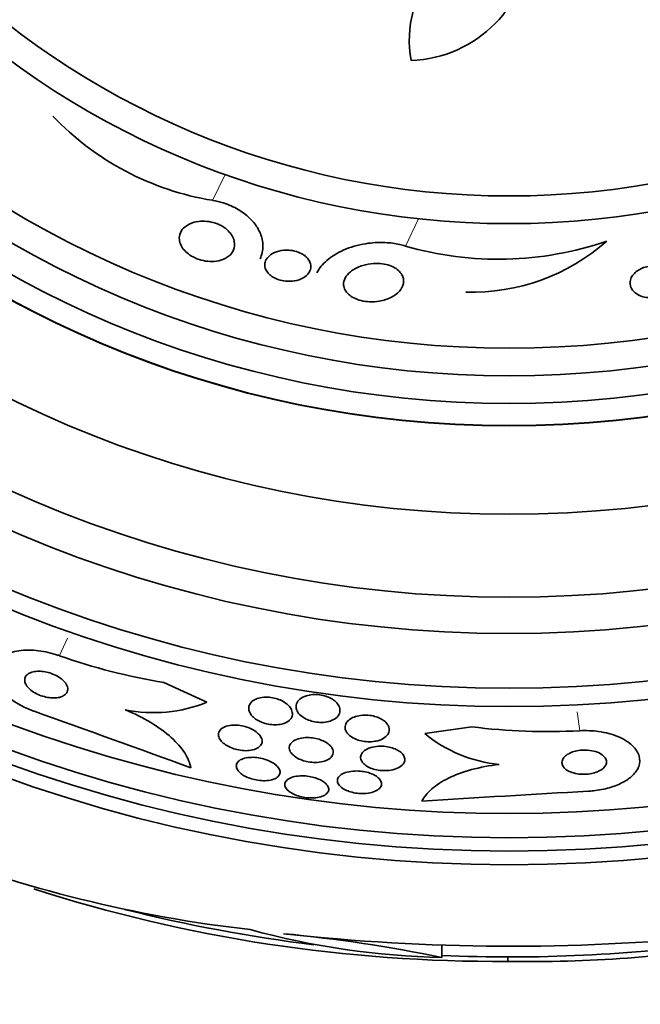
# Model space of a CAD drawing. Units: millimetres. Extents: x 0 to 780, y 0 to 1164.
# Drawn here: x 397 to 408, y 708 to 726 of the extents above; entities that cross this region are included whole.
import ezdxf
from ezdxf import colors
from ezdxf.entities.mleader import LeaderData, LeaderLine
from ezdxf.math import Vec2, Vec3

# ---------------------------------------------------------------- set-up
doc = ezdxf.new("R2010")
doc.units = ezdxf.units.MM
doc.layers.add('DV1_Défaut', color=7, linetype='Continuous')
doc.layers.add('Défaut', color=7, linetype='Continuous')

# ---------------------------------------------------------------- blocks, each defined once
blk = doc.blocks.new('_DOT')
at = {"color": 0}
blk.add_line((0, 0), (-1, 0), dxfattribs=at)
at = {"color": 0, "const_width": 0.333}
blk.add_lwpolyline([(-0.1665, 0, 1), (0.1665, 0, 1)], format="xyb", close=True, dxfattribs=at)
blk = doc.blocks.new('SE')
at = {"layer": 'DV1_Défaut', "color": 7, "linetype": 'Continuous', "lineweight": 18}
for p, q in [((400.257, 722.824), (400.482, 723.292)), ((403.741, 721.997), (403.978, 722.491)), ((397.491, 714.597), (397.635, 714.911)), ((406.89, 713.241), (406.841, 713.583))]:
    blk.add_line(p, q, dxfattribs=at)
at = {"layer": 'DV1_Défaut', "color": 7, "linetype": 'Continuous', "lineweight": 35}
for p, q in [((399.379, 714.113), (400.155, 713.759)), ((404.942, 713.311), (404.089, 713.189)), ((404.4, 709.142), (404.4, 709.371)), ((405.589, 709.153), (405.589, 709.073))]:
    blk.add_line(p, q, dxfattribs=at)
for radius in [60, 26.834, 26.588, 26.346, 23.976, 23.645, 22.655, 22, 20.5, 18.906, 18.9, 18.5, 18, 17.5, 15.25, 14.75]:
    blk.add_circle((405.614, 737.653), radius, dxfattribs=at)
at = {"layer": 'DV1_Défaut', "color": 7, "linetype": 'Continuous', "lineweight": 18}
blk.add_circle((405.614, 737.653), 57, dxfattribs=at)
at = {"layer": 'DV1_Défaut', "color": 7, "linetype": 'Continuous', "lineweight": 35}
for centre, radius, start, end in [((405.614, 737.653), 25.906, 65.8506, 326.8524), ((405.792, 725.722), 1.981, 86.6604, 190.7515), ((403.763, 727.597), 2.247, 272.1006, 358.5487), ((401.072, 727.868), 5.109, 223.5556, 260.8216), ((405.418, 727.798), 6.038, 253.8756, 288.9493), ((404.929, 724.866), 3.704, 268.5166, 311.3995), ((401.178, 725.062), 11.096, 250.5942, 260.6736), ((399.193, 716.086), 2.519, 258.1896, 292.4599), ((247.913, 295.458), 443.929, 69.98383, 70.37237), ((406.311, 724.321), 11.095, 262.9079, 272.988), ((405.668, 715.101), 2.479, 230.4546, 264.628), ((431.901, 268.899), 443.945, 93.20946, 93.59815), ((403.676, 733.71), 24.218, 248.7558, 263.5004), ((405.385, 736.422), 27.349, 252.2011, 270.4281), ((405.614, 737.653), 28.5, 255.8843, 262.894), ((404.725, 723.489), 14.351, 254.6847, 268.7003), ((405.662, 746.973), 37.626, 263.709, 275.6465), ((399.099, 683.776), 25.913, 78.1959, 84.5956), ((405.614, 737.653), 28.5, 267.5572, 277.8388), ((405.995, 733.4), 24.33, 269.0445, 279.2305)]:
    blk.add_arc(centre, radius, start, end, dxfattribs=at)
for points, knots in [([(400.257, 722.824), (400.321, 722.814), (400.386, 722.798), (400.449, 722.778), (400.545, 722.748), (400.639, 722.707), (400.722, 722.658), (400.796, 722.614), (400.864, 722.562), (400.921, 722.508), (400.98, 722.452), (401.029, 722.391), (401.066, 722.331), (401.109, 722.261), (401.138, 722.189), (401.153, 722.12), (401.171, 722.037), (401.171, 721.956), (401.154, 721.881), (401.145, 721.843), (401.132, 721.805), (401.115, 721.769)], [0, 0, 0, 0, 0.10203, 0.10203, 0.10203, 0.255178, 0.255178, 0.255178, 0.391774, 0.391774, 0.391774, 0.534341, 0.534341, 0.534341, 0.698779, 0.698779, 0.698779, 0.896816, 0.896816, 0.896816, 1, 1, 1, 1]), ([(400.639, 722.12), (400.658, 722.066), (400.66, 722.012), (400.648, 721.963), (400.637, 721.921), (400.615, 721.881), (400.584, 721.847), (400.549, 721.809), (400.501, 721.777), (400.443, 721.754), (400.397, 721.736), (400.343, 721.724), (400.285, 721.72), (400.237, 721.717), (400.185, 721.719), (400.132, 721.727), (400.079, 721.735), (400.024, 721.75), (399.973, 721.77), (399.928, 721.788), (399.885, 721.811), (399.848, 721.836), (399.812, 721.861), (399.78, 721.888), (399.754, 721.916), (399.726, 721.946), (399.704, 721.977), (399.689, 722.009), (399.671, 722.045), (399.66, 722.081), (399.657, 722.116), (399.653, 722.158), (399.66, 722.198), (399.675, 722.234), (399.692, 722.276), (399.722, 722.315), (399.761, 722.347), (399.804, 722.382), (399.859, 722.41), (399.924, 722.428), (399.972, 722.441), (400.026, 722.448), (400.083, 722.448), (400.131, 722.448), (400.181, 722.443), (400.232, 722.432), (400.282, 722.421), (400.333, 722.404), (400.38, 722.382), (400.421, 722.362), (400.46, 722.339), (400.494, 722.313), (400.527, 722.287), (400.555, 722.259), (400.578, 722.23), (400.603, 722.198), (400.622, 722.165), (400.635, 722.132), (400.636, 722.128), (400.638, 722.124), (400.639, 722.12)], [0, 0, 0, 0, 0.073154, 0.073154, 0.073154, 0.137286, 0.137286, 0.137286, 0.210216, 0.210216, 0.210216, 0.267489, 0.267489, 0.267489, 0.314588, 0.314588, 0.314588, 0.362124, 0.362124, 0.362124, 0.403291, 0.403291, 0.403291, 0.442329, 0.442329, 0.442329, 0.484214, 0.484214, 0.484214, 0.53264, 0.53264, 0.53264, 0.590352, 0.590352, 0.590352, 0.657937, 0.657937, 0.657937, 0.731132, 0.731132, 0.731132, 0.784732, 0.784732, 0.784732, 0.829049, 0.829049, 0.829049, 0.873728, 0.873728, 0.873728, 0.913117, 0.913117, 0.913117, 0.951887, 0.951887, 0.951887, 0.994904, 0.994904, 0.994904, 1, 1, 1, 1]), ([(403.741, 721.997), (403.707, 722.008), (403.672, 722.018), (403.636, 722.026), (403.552, 722.046), (403.463, 722.057), (403.377, 722.061), (403.256, 722.067), (403.136, 722.059), (403.024, 722.041), (402.88, 722.018), (402.746, 721.978), (402.629, 721.927), (402.511, 721.876), (402.407, 721.812), (402.324, 721.74), (402.244, 721.672), (402.182, 721.595), (402.143, 721.514)], [0, 0, 0, 0, 0.051431, 0.051431, 0.051431, 0.172587, 0.172587, 0.172587, 0.342897, 0.342897, 0.342897, 0.562717, 0.562717, 0.562717, 0.785808, 0.785808, 0.785808, 1, 1, 1, 1]), ([(402.017, 721.706), (402.031, 721.67), (402.035, 721.634), (402.03, 721.601), (402.025, 721.568), (402.012, 721.536), (401.992, 721.508), (401.968, 721.475), (401.934, 721.445), (401.892, 721.422), (401.848, 721.397), (401.794, 721.378), (401.734, 721.368), (401.693, 721.362), (401.648, 721.359), (401.602, 721.362), (401.563, 721.365), (401.523, 721.371), (401.484, 721.381), (401.445, 721.392), (401.407, 721.406), (401.373, 721.424), (401.342, 721.44), (401.314, 721.459), (401.291, 721.479), (401.268, 721.5), (401.249, 721.522), (401.235, 721.544), (401.219, 721.569), (401.208, 721.595), (401.204, 721.62), (401.198, 721.65), (401.199, 721.679), (401.207, 721.707), (401.216, 721.74), (401.234, 721.771), (401.26, 721.798), (401.289, 721.83), (401.328, 721.858), (401.376, 721.879), (401.424, 721.9), (401.482, 721.916), (401.545, 721.922), (401.586, 721.925), (401.629, 721.925), (401.673, 721.92), (401.717, 721.914), (401.762, 721.904), (401.804, 721.888), (401.839, 721.875), (401.873, 721.858), (401.902, 721.839), (401.928, 721.821), (401.951, 721.801), (401.97, 721.78), (401.991, 721.756), (402.007, 721.73), (402.017, 721.706)], [0, 0, 0, 0, 0.060892, 0.060892, 0.060892, 0.121279, 0.121279, 0.121279, 0.19228, 0.19228, 0.19228, 0.267095, 0.267095, 0.267095, 0.317494, 0.317494, 0.317494, 0.359956, 0.359956, 0.359956, 0.4027, 0.4027, 0.4027, 0.441247, 0.441247, 0.441247, 0.480173, 0.480173, 0.480173, 0.52393, 0.52393, 0.52393, 0.576005, 0.576005, 0.576005, 0.638681, 0.638681, 0.638681, 0.710876, 0.710876, 0.710876, 0.785023, 0.785023, 0.785023, 0.832062, 0.832062, 0.832062, 0.879625, 0.879625, 0.879625, 0.920093, 0.920093, 0.920093, 0.95755, 0.95755, 0.95755, 1, 1, 1, 1]), ([(402.974, 721.649), (403.032, 721.666), (403.096, 721.678), (403.163, 721.682), (403.215, 721.686), (403.27, 721.684), (403.323, 721.677), (403.369, 721.671), (403.415, 721.661), (403.457, 721.646), (403.499, 721.631), (403.538, 721.612), (403.572, 721.59), (403.603, 721.57), (403.629, 721.546), (403.649, 721.521), (403.671, 721.495), (403.687, 721.467), (403.697, 721.44), (403.711, 721.399), (403.713, 721.358), (403.705, 721.319), (403.695, 721.27), (403.67, 721.223), (403.633, 721.182), (403.596, 721.14), (403.546, 721.103), (403.487, 721.072), (403.424, 721.04), (403.348, 721.015), (403.264, 721.001), (403.21, 720.993), (403.151, 720.989), (403.092, 720.992), (403.043, 720.994), (402.992, 721.001), (402.944, 721.013), (402.896, 721.025), (402.849, 721.042), (402.808, 721.063), (402.772, 721.081), (402.74, 721.104), (402.714, 721.127), (402.688, 721.151), (402.667, 721.177), (402.653, 721.203), (402.637, 721.233), (402.628, 721.264), (402.625, 721.293), (402.622, 721.337), (402.632, 721.381), (402.653, 721.421), (402.674, 721.462), (402.707, 721.5), (402.748, 721.533), (402.796, 721.573), (402.857, 721.607), (402.927, 721.633), (402.942, 721.639), (402.958, 721.644), (402.974, 721.649)], [0, 0, 0, 0, 0.058238, 0.058238, 0.058238, 0.103512, 0.103512, 0.103512, 0.141865, 0.141865, 0.141865, 0.18039, 0.18039, 0.18039, 0.216403, 0.216403, 0.216403, 0.254905, 0.254905, 0.254905, 0.311479, 0.311479, 0.311479, 0.382575, 0.382575, 0.382575, 0.454358, 0.454358, 0.454358, 0.531836, 0.531836, 0.531836, 0.581819, 0.581819, 0.581819, 0.623392, 0.623392, 0.623392, 0.665279, 0.665279, 0.665279, 0.702574, 0.702574, 0.702574, 0.740041, 0.740041, 0.740041, 0.782376, 0.782376, 0.782376, 0.845217, 0.845217, 0.845217, 0.908825, 0.908825, 0.908825, 0.983918, 0.983918, 0.983918, 1, 1, 1, 1]), ([(408.591, 721.301), (408.604, 721.341), (408.605, 721.382), (408.594, 721.42), (408.584, 721.457), (408.564, 721.492), (408.534, 721.522), (408.503, 721.554), (408.461, 721.582), (408.41, 721.603), (408.375, 721.617), (408.335, 721.627), (408.293, 721.633), (408.251, 721.638), (408.204, 721.639), (408.158, 721.634), (408.119, 721.629), (408.08, 721.62), (408.044, 721.608), (408.01, 721.596), (407.979, 721.581), (407.952, 721.565), (407.923, 721.547), (407.897, 721.527), (407.877, 721.505), (407.853, 721.481), (407.835, 721.455), (407.822, 721.428), (407.807, 721.397), (407.8, 721.365), (407.799, 721.334), (407.799, 721.297), (407.808, 721.261), (407.827, 721.229), (407.847, 721.193), (407.878, 721.16), (407.919, 721.133), (407.951, 721.113), (407.989, 721.095), (408.032, 721.083), (408.068, 721.073), (408.107, 721.067), (408.149, 721.065), (408.19, 721.063), (408.235, 721.066), (408.277, 721.074), (408.315, 721.081), (408.352, 721.092), (408.385, 721.106), (408.418, 721.119), (408.448, 721.135), (408.473, 721.153), (408.501, 721.173), (408.525, 721.194), (408.543, 721.217), (408.566, 721.244), (408.581, 721.273), (408.591, 721.301)], [0, 0, 0, 0, 0.07301, 0.07301, 0.07301, 0.142485, 0.142485, 0.142485, 0.215119, 0.215119, 0.215119, 0.264156, 0.264156, 0.264156, 0.313723, 0.313723, 0.313723, 0.355908, 0.355908, 0.355908, 0.394648, 0.394648, 0.394648, 0.435592, 0.435592, 0.435592, 0.482782, 0.482782, 0.482782, 0.539189, 0.539189, 0.539189, 0.605649, 0.605649, 0.605649, 0.678249, 0.678249, 0.678249, 0.733751, 0.733751, 0.733751, 0.779798, 0.779798, 0.779798, 0.826233, 0.826233, 0.826233, 0.866944, 0.866944, 0.866944, 0.906208, 0.906208, 0.906208, 0.948774, 0.948774, 0.948774, 1, 1, 1, 1]), ([(397.032, 713.593), (397.028, 713.594), (397.024, 713.595), (397.02, 713.597), (396.924, 713.632), (396.829, 713.676), (396.744, 713.724), (396.663, 713.771), (396.59, 713.823), (396.528, 713.877), (396.464, 713.932), (396.412, 713.991), (396.373, 714.048), (396.331, 714.11), (396.304, 714.173), (396.292, 714.232), (396.279, 714.298), (396.286, 714.361), (396.309, 714.417), (396.335, 714.479), (396.384, 714.534), (396.45, 714.578), (396.52, 714.624), (396.612, 714.659), (396.719, 714.678), (396.822, 714.697), (396.943, 714.702), (397.071, 714.69), (397.183, 714.68), (397.304, 714.656), (397.421, 714.62), (397.445, 714.613), (397.468, 714.605), (397.491, 714.597)], [0, 0, 0, 0, 0.003541, 0.003541, 0.003541, 0.095323, 0.095323, 0.095323, 0.183078, 0.183078, 0.183078, 0.274129, 0.274129, 0.274129, 0.37415, 0.37415, 0.37415, 0.486665, 0.486665, 0.486665, 0.611547, 0.611547, 0.611547, 0.742726, 0.742726, 0.742726, 0.868443, 0.868443, 0.868443, 0.97839, 0.97839, 0.97839, 1, 1, 1, 1]), ([(396.891, 714.067), (396.905, 714.043), (396.927, 714.017), (396.954, 713.993), (396.981, 713.968), (397.014, 713.945), (397.051, 713.924), (397.085, 713.905), (397.123, 713.887), (397.162, 713.874), (397.199, 713.861), (397.237, 713.85), (397.274, 713.844), (397.313, 713.837), (397.351, 713.833), (397.385, 713.833), (397.424, 713.833), (397.46, 713.837), (397.491, 713.844), (397.526, 713.852), (397.556, 713.865), (397.579, 713.881), (397.605, 713.899), (397.623, 713.921), (397.633, 713.946), (397.643, 713.973), (397.644, 714.003), (397.635, 714.035), (397.625, 714.065), (397.606, 714.098), (397.578, 714.129), (397.553, 714.157), (397.52, 714.184), (397.482, 714.209), (397.449, 714.23), (397.411, 714.249), (397.372, 714.265), (397.336, 714.28), (397.297, 714.291), (397.26, 714.3), (397.222, 714.308), (397.184, 714.313), (397.148, 714.315), (397.109, 714.317), (397.073, 714.315), (397.041, 714.31), (397.004, 714.304), (396.972, 714.293), (396.946, 714.28), (396.917, 714.264), (396.894, 714.244), (396.88, 714.221), (396.865, 714.197), (396.86, 714.168), (396.864, 714.138), (396.867, 714.115), (396.876, 714.091), (396.891, 714.067)], [0, 0, 0, 0, 0.049339, 0.049339, 0.049339, 0.098966, 0.098966, 0.098966, 0.144852, 0.144852, 0.144852, 0.188648, 0.188648, 0.188648, 0.234126, 0.234126, 0.234126, 0.284188, 0.284188, 0.284188, 0.3406, 0.3406, 0.3406, 0.403217, 0.403217, 0.403217, 0.468854, 0.468854, 0.468854, 0.531595, 0.531595, 0.531595, 0.586493, 0.586493, 0.586493, 0.633745, 0.633745, 0.633745, 0.677457, 0.677457, 0.677457, 0.721956, 0.721956, 0.721956, 0.770507, 0.770507, 0.770507, 0.825237, 0.825237, 0.825237, 0.886519, 0.886519, 0.886519, 0.951828, 0.951828, 0.951828, 1, 1, 1, 1]), ([(400.953, 713.529), (400.926, 713.565), (400.911, 713.603), (400.91, 713.638), (400.908, 713.669), (400.916, 713.699), (400.934, 713.727), (400.952, 713.755), (400.98, 713.78), (401.017, 713.8), (401.046, 713.815), (401.081, 713.828), (401.119, 713.836), (401.158, 713.844), (401.203, 713.847), (401.248, 713.846), (401.288, 713.845), (401.33, 713.839), (401.369, 713.83), (401.407, 713.821), (401.443, 713.81), (401.476, 713.796), (401.511, 713.781), (401.542, 713.764), (401.57, 713.745), (401.6, 713.724), (401.625, 713.701), (401.645, 713.678), (401.668, 713.651), (401.684, 713.623), (401.692, 713.596), (401.702, 713.565), (401.703, 713.534), (401.695, 713.506), (401.686, 713.475), (401.667, 713.447), (401.638, 713.423), (401.61, 713.4), (401.573, 713.38), (401.528, 713.367), (401.495, 713.357), (401.458, 713.351), (401.418, 713.349), (401.379, 713.346), (401.336, 713.348), (401.294, 713.354), (401.255, 713.36), (401.216, 713.369), (401.18, 713.381), (401.144, 713.392), (401.11, 713.407), (401.08, 713.424), (401.048, 713.442), (401.019, 713.462), (400.995, 713.483), (400.979, 713.498), (400.965, 713.513), (400.953, 713.529)], [0, 0, 0, 0, 0.07566, 0.07566, 0.07566, 0.14064, 0.14064, 0.14064, 0.207961, 0.207961, 0.207961, 0.259081, 0.259081, 0.259081, 0.310615, 0.310615, 0.310615, 0.355861, 0.355861, 0.355861, 0.398103, 0.398103, 0.398103, 0.441918, 0.441918, 0.441918, 0.4907, 0.4907, 0.4907, 0.546663, 0.546663, 0.546663, 0.610009, 0.610009, 0.610009, 0.677435, 0.677435, 0.677435, 0.742125, 0.742125, 0.742125, 0.788816, 0.788816, 0.788816, 0.835758, 0.835758, 0.835758, 0.878822, 0.878822, 0.878822, 0.921566, 0.921566, 0.921566, 0.967738, 0.967738, 0.967738, 1, 1, 1, 1]), ([(401.899, 713.478), (401.863, 713.501), (401.834, 713.527), (401.812, 713.554), (401.791, 713.581), (401.777, 713.609), (401.77, 713.636), (401.762, 713.667), (401.763, 713.698), (401.773, 713.727), (401.784, 713.758), (401.805, 713.788), (401.836, 713.813), (401.865, 713.837), (401.905, 713.858), (401.952, 713.873), (401.986, 713.883), (402.024, 713.89), (402.064, 713.893), (402.104, 713.896), (402.148, 713.895), (402.19, 713.89), (402.229, 713.884), (402.267, 713.876), (402.303, 713.864), (402.338, 713.852), (402.371, 713.838), (402.4, 713.822), (402.432, 713.804), (402.459, 713.784), (402.481, 713.763), (402.507, 713.739), (402.526, 713.714), (402.539, 713.688), (402.554, 713.659), (402.561, 713.628), (402.559, 713.6), (402.558, 713.568), (402.546, 713.536), (402.525, 713.509), (402.504, 713.48), (402.472, 713.455), (402.431, 713.435), (402.401, 713.42), (402.364, 713.408), (402.324, 713.4), (402.284, 713.393), (402.239, 713.389), (402.194, 713.391), (402.153, 713.393), (402.112, 713.398), (402.072, 713.407), (402.035, 713.416), (402, 713.428), (401.967, 713.442), (401.943, 713.453), (401.92, 713.465), (401.899, 713.478)], [0, 0, 0, 0, 0.056465, 0.056465, 0.056465, 0.112545, 0.112545, 0.112545, 0.1757, 0.1757, 0.1757, 0.243736, 0.243736, 0.243736, 0.309727, 0.309727, 0.309727, 0.356467, 0.356467, 0.356467, 0.403494, 0.403494, 0.403494, 0.446162, 0.446162, 0.446162, 0.488224, 0.488224, 0.488224, 0.533763, 0.533763, 0.533763, 0.585726, 0.585726, 0.585726, 0.64562, 0.64562, 0.64562, 0.712146, 0.712146, 0.712146, 0.779867, 0.779867, 0.779867, 0.830415, 0.830415, 0.830415, 0.881369, 0.881369, 0.881369, 0.92617, 0.92617, 0.92617, 0.968107, 0.968107, 0.968107, 1, 1, 1, 1]), ([(398.677, 713.621), (398.847, 713.55), (399.002, 713.472), (399.285, 713.301), (399.408, 713.21), (399.614, 713.025), (399.695, 712.93), (399.812, 712.747), (399.849, 712.657), (399.864, 712.572)], [0, 0, 0, 0, 0.25, 0.25, 0.5, 0.5, 0.75, 0.75, 1, 1, 1, 1]), ([(402.678, 713.214), (402.656, 713.249), (402.648, 713.286), (402.652, 713.32), (402.656, 713.35), (402.669, 713.379), (402.691, 713.405), (402.714, 713.432), (402.747, 713.457), (402.788, 713.477), (402.821, 713.492), (402.858, 713.504), (402.9, 713.512), (402.941, 713.52), (402.987, 713.524), (403.034, 713.522), (403.075, 713.521), (403.117, 713.516), (403.157, 713.507), (403.194, 713.499), (403.229, 713.488), (403.261, 713.474), (403.294, 713.46), (403.323, 713.444), (403.348, 713.426), (403.375, 713.406), (403.398, 713.384), (403.414, 713.361), (403.433, 713.336), (403.444, 713.309), (403.448, 713.283), (403.453, 713.253), (403.448, 713.223), (403.435, 713.196), (403.421, 713.167), (403.397, 713.139), (403.364, 713.116), (403.331, 713.093), (403.29, 713.074), (403.242, 713.061), (403.206, 713.052), (403.167, 713.045), (403.126, 713.043), (403.084, 713.04), (403.04, 713.042), (402.998, 713.048), (402.959, 713.053), (402.92, 713.062), (402.885, 713.073), (402.85, 713.085), (402.818, 713.099), (402.79, 713.115), (402.759, 713.132), (402.734, 713.151), (402.713, 713.172), (402.699, 713.185), (402.688, 713.2), (402.678, 713.214)], [0, 0, 0, 0, 0.075813, 0.075813, 0.075813, 0.140318, 0.140318, 0.140318, 0.207475, 0.207475, 0.207475, 0.259097, 0.259097, 0.259097, 0.311136, 0.311136, 0.311136, 0.356782, 0.356782, 0.356782, 0.399225, 0.399225, 0.399225, 0.443035, 0.443035, 0.443035, 0.491624, 0.491624, 0.491624, 0.547228, 0.547228, 0.547228, 0.610142, 0.610142, 0.610142, 0.677269, 0.677269, 0.677269, 0.742022, 0.742022, 0.742022, 0.789134, 0.789134, 0.789134, 0.836505, 0.836505, 0.836505, 0.879855, 0.879855, 0.879855, 0.922687, 0.922687, 0.922687, 0.968759, 0.968759, 0.968759, 1, 1, 1, 1]), ([(400.406, 713.064), (400.383, 713.093), (400.369, 713.123), (400.365, 713.151), (400.361, 713.18), (400.366, 713.208), (400.38, 713.233), (400.394, 713.258), (400.419, 713.281), (400.452, 713.299), (400.483, 713.316), (400.523, 713.329), (400.568, 713.336), (400.607, 713.343), (400.652, 713.345), (400.697, 713.342), (400.737, 713.339), (400.779, 713.333), (400.818, 713.323), (400.856, 713.314), (400.894, 713.302), (400.928, 713.287), (400.963, 713.272), (400.995, 713.255), (401.023, 713.236), (401.054, 713.215), (401.08, 713.193), (401.099, 713.17), (401.122, 713.145), (401.137, 713.118), (401.145, 713.092), (401.154, 713.064), (401.154, 713.036), (401.145, 713.01), (401.135, 712.983), (401.116, 712.959), (401.087, 712.938), (401.06, 712.919), (401.024, 712.903), (400.981, 712.893), (400.943, 712.884), (400.899, 712.88), (400.853, 712.88), (400.813, 712.881), (400.77, 712.885), (400.729, 712.894), (400.69, 712.901), (400.651, 712.912), (400.616, 712.925), (400.579, 712.938), (400.545, 712.955), (400.516, 712.972), (400.484, 712.991), (400.456, 713.012), (400.433, 713.034), (400.423, 713.044), (400.414, 713.054), (400.406, 713.064)], [0, 0, 0, 0, 0.063971, 0.063971, 0.063971, 0.127846, 0.127846, 0.127846, 0.193096, 0.193096, 0.193096, 0.253746, 0.253746, 0.253746, 0.306189, 0.306189, 0.306189, 0.352089, 0.352089, 0.352089, 0.395821, 0.395821, 0.395821, 0.441372, 0.441372, 0.441372, 0.491653, 0.491653, 0.491653, 0.548348, 0.548348, 0.548348, 0.611084, 0.611084, 0.611084, 0.676411, 0.676411, 0.676411, 0.738472, 0.738472, 0.738472, 0.792845, 0.792845, 0.792845, 0.840057, 0.840057, 0.840057, 0.884037, 0.884037, 0.884037, 0.92884, 0.92884, 0.92884, 0.977559, 0.977559, 0.977559, 1, 1, 1, 1]), ([(407.046, 712.148), (407.077, 712.15), (407.108, 712.152), (407.139, 712.155), (407.237, 712.166), (407.335, 712.185), (407.424, 712.21), (407.512, 712.235), (407.593, 712.267), (407.662, 712.304), (407.735, 712.342), (407.797, 712.386), (407.845, 712.432), (407.898, 712.483), (407.935, 712.538), (407.955, 712.594), (407.978, 712.656), (407.98, 712.72), (407.963, 712.781), (407.945, 712.848), (407.903, 712.914), (407.84, 712.973), (407.775, 713.034), (407.687, 713.09), (407.58, 713.134), (407.48, 713.176), (407.36, 713.208), (407.232, 713.226), (407.124, 713.242), (407.005, 713.247), (406.89, 713.241)], [0, 0, 0, 0, 0.027391, 0.027391, 0.027391, 0.116322, 0.116322, 0.116322, 0.204247, 0.204247, 0.204247, 0.296993, 0.296993, 0.296993, 0.399781, 0.399781, 0.399781, 0.51545, 0.51545, 0.51545, 0.642642, 0.642642, 0.642642, 0.773692, 0.773692, 0.773692, 0.896264, 0.896264, 0.896264, 1, 1, 1, 1]), ([(401.675, 712.84), (401.655, 712.868), (401.644, 712.897), (401.643, 712.925), (401.641, 712.952), (401.649, 712.979), (401.666, 713.004), (401.683, 713.029), (401.71, 713.052), (401.745, 713.07), (401.779, 713.088), (401.821, 713.101), (401.868, 713.109), (401.908, 713.116), (401.955, 713.119), (402.001, 713.117), (402.042, 713.115), (402.085, 713.109), (402.125, 713.1), (402.163, 713.092), (402.2, 713.08), (402.233, 713.067), (402.267, 713.052), (402.298, 713.036), (402.325, 713.018), (402.354, 712.998), (402.377, 712.977), (402.395, 712.955), (402.415, 712.93), (402.428, 712.905), (402.434, 712.88), (402.44, 712.852), (402.437, 712.825), (402.425, 712.8), (402.413, 712.774), (402.391, 712.749), (402.36, 712.729), (402.33, 712.71), (402.292, 712.693), (402.247, 712.683), (402.207, 712.673), (402.161, 712.668), (402.113, 712.668), (402.072, 712.667), (402.028, 712.671), (401.986, 712.679), (401.947, 712.685), (401.909, 712.696), (401.873, 712.708), (401.838, 712.721), (401.805, 712.736), (401.777, 712.753), (401.746, 712.771), (401.72, 712.791), (401.7, 712.812), (401.69, 712.821), (401.682, 712.831), (401.675, 712.84)], [0, 0, 0, 0, 0.063487, 0.063487, 0.063487, 0.126852, 0.126852, 0.126852, 0.192093, 0.192093, 0.192093, 0.253383, 0.253383, 0.253383, 0.306697, 0.306697, 0.306697, 0.353168, 0.353168, 0.353168, 0.397017, 0.397017, 0.397017, 0.442298, 0.442298, 0.442298, 0.492015, 0.492015, 0.492015, 0.547987, 0.547987, 0.547987, 0.610104, 0.610104, 0.610104, 0.675283, 0.675283, 0.675283, 0.737858, 0.737858, 0.737858, 0.793094, 0.793094, 0.793094, 0.84097, 0.84097, 0.84097, 0.88518, 0.88518, 0.88518, 0.929815, 0.929815, 0.929815, 0.978053, 0.978053, 0.978053, 1, 1, 1, 1]), ([(402.966, 712.668), (402.945, 712.694), (402.934, 712.722), (402.931, 712.748), (402.929, 712.775), (402.936, 712.802), (402.951, 712.827), (402.967, 712.853), (402.993, 712.877), (403.027, 712.898), (403.06, 712.917), (403.102, 712.934), (403.15, 712.945), (403.192, 712.955), (403.24, 712.961), (403.289, 712.961), (403.331, 712.962), (403.376, 712.958), (403.418, 712.951), (403.456, 712.944), (403.494, 712.935), (403.528, 712.922), (403.562, 712.91), (403.593, 712.895), (403.619, 712.879), (403.647, 712.861), (403.671, 712.841), (403.689, 712.821), (403.708, 712.798), (403.721, 712.774), (403.727, 712.751), (403.734, 712.724), (403.732, 712.698), (403.721, 712.673), (403.71, 712.646), (403.69, 712.62), (403.66, 712.599), (403.631, 712.577), (403.593, 712.558), (403.548, 712.544), (403.507, 712.532), (403.46, 712.524), (403.41, 712.521), (403.367, 712.518), (403.322, 712.519), (403.277, 712.525), (403.238, 712.53), (403.198, 712.538), (403.162, 712.549), (403.127, 712.56), (403.094, 712.573), (403.065, 712.589), (403.035, 712.605), (403.009, 712.623), (402.989, 712.642), (402.98, 712.65), (402.973, 712.659), (402.966, 712.668)], [0, 0, 0, 0, 0.062216, 0.062216, 0.062216, 0.124236, 0.124236, 0.124236, 0.189573, 0.189573, 0.189573, 0.2528, 0.2528, 0.2528, 0.308714, 0.308714, 0.308714, 0.356837, 0.356837, 0.356837, 0.40092, 0.40092, 0.40092, 0.445307, 0.445307, 0.445307, 0.493351, 0.493351, 0.493351, 0.547297, 0.547297, 0.547297, 0.60776, 0.60776, 0.60776, 0.672632, 0.672632, 0.672632, 0.73676, 0.73676, 0.73676, 0.79454, 0.79454, 0.79454, 0.844331, 0.844331, 0.844331, 0.889109, 0.889109, 0.889109, 0.93314, 0.93314, 0.93314, 0.97993, 0.97993, 0.97993, 1, 1, 1, 1]), ([(406.699, 712.507), (406.731, 712.492), (406.769, 712.479), (406.811, 712.469), (406.853, 712.46), (406.899, 712.454), (406.947, 712.453), (406.989, 712.452), (407.034, 712.455), (407.076, 712.462), (407.114, 712.468), (407.152, 712.477), (407.185, 712.489), (407.218, 712.501), (407.248, 712.515), (407.273, 712.531), (407.301, 712.548), (407.323, 712.567), (407.339, 712.587), (407.357, 712.609), (407.368, 712.632), (407.372, 712.656), (407.376, 712.682), (407.372, 712.708), (407.36, 712.733), (407.347, 712.759), (407.324, 712.785), (407.293, 712.807), (407.262, 712.83), (407.222, 712.849), (407.175, 712.864), (407.133, 712.877), (407.084, 712.886), (407.033, 712.89), (406.989, 712.894), (406.943, 712.893), (406.898, 712.888), (406.859, 712.883), (406.82, 712.875), (406.784, 712.865), (406.75, 712.854), (406.718, 712.841), (406.691, 712.826), (406.662, 712.811), (406.637, 712.793), (406.619, 712.774), (406.598, 712.753), (406.584, 712.73), (406.576, 712.708), (406.567, 712.682), (406.567, 712.656), (406.574, 712.632), (406.583, 712.605), (406.6, 712.578), (406.626, 712.555), (406.646, 712.537), (406.671, 712.521), (406.699, 712.507)], [0, 0, 0, 0, 0.05311, 0.05311, 0.05311, 0.106592, 0.106592, 0.106592, 0.154884, 0.154884, 0.154884, 0.199132, 0.199132, 0.199132, 0.243433, 0.243433, 0.243433, 0.291139, 0.291139, 0.291139, 0.344575, 0.344575, 0.344575, 0.404594, 0.404594, 0.404594, 0.469481, 0.469481, 0.469481, 0.534308, 0.534308, 0.534308, 0.593046, 0.593046, 0.593046, 0.643351, 0.643351, 0.643351, 0.688061, 0.688061, 0.688061, 0.731732, 0.731732, 0.731732, 0.778126, 0.778126, 0.778126, 0.829905, 0.829905, 0.829905, 0.888356, 0.888356, 0.888356, 0.952385, 0.952385, 0.952385, 1, 1, 1, 1]), ([(400.736, 712.499), (400.712, 712.524), (400.696, 712.551), (400.69, 712.576), (400.683, 712.602), (400.685, 712.627), (400.696, 712.65), (400.708, 712.673), (400.729, 712.694), (400.758, 712.712), (400.787, 712.728), (400.823, 712.742), (400.866, 712.75), (400.904, 712.757), (400.948, 712.761), (400.994, 712.76), (401.035, 712.759), (401.078, 712.754), (401.119, 712.746), (401.159, 712.738), (401.198, 712.727), (401.234, 712.714), (401.27, 712.701), (401.304, 712.685), (401.334, 712.669), (401.366, 712.65), (401.393, 712.63), (401.414, 712.609), (401.438, 712.587), (401.455, 712.563), (401.465, 712.54), (401.476, 712.514), (401.479, 712.489), (401.473, 712.466), (401.466, 712.442), (401.45, 712.419), (401.426, 712.4), (401.402, 712.381), (401.369, 712.365), (401.329, 712.354), (401.293, 712.345), (401.25, 712.339), (401.204, 712.337), (401.164, 712.336), (401.12, 712.339), (401.077, 712.346), (401.037, 712.352), (400.996, 712.361), (400.959, 712.372), (400.921, 712.384), (400.885, 712.398), (400.854, 712.414), (400.82, 712.431), (400.791, 712.45), (400.767, 712.469), (400.755, 712.479), (400.745, 712.489), (400.736, 712.499)], [0, 0, 0, 0, 0.061807, 0.061807, 0.061807, 0.123495, 0.123495, 0.123495, 0.187002, 0.187002, 0.187002, 0.247652, 0.247652, 0.247652, 0.301815, 0.301815, 0.301815, 0.349865, 0.349865, 0.349865, 0.395117, 0.395117, 0.395117, 0.44119, 0.44119, 0.44119, 0.49089, 0.49089, 0.49089, 0.545934, 0.545934, 0.545934, 0.606354, 0.606354, 0.606354, 0.669719, 0.669719, 0.669719, 0.731424, 0.731424, 0.731424, 0.787297, 0.787297, 0.787297, 0.836722, 0.836722, 0.836722, 0.882442, 0.882442, 0.882442, 0.928037, 0.928037, 0.928037, 0.976472, 0.976472, 0.976472, 1, 1, 1, 1]), ([(402.56, 712.237), (402.537, 712.26), (402.521, 712.285), (402.515, 712.309), (402.509, 712.334), (402.511, 712.358), (402.522, 712.381), (402.533, 712.405), (402.553, 712.427), (402.582, 712.447), (402.61, 712.466), (402.648, 712.482), (402.691, 712.493), (402.731, 712.504), (402.777, 712.511), (402.825, 712.513), (402.868, 712.515), (402.913, 712.513), (402.957, 712.507), (402.997, 712.502), (403.037, 712.493), (403.074, 712.483), (403.11, 712.472), (403.144, 712.458), (403.173, 712.443), (403.204, 712.427), (403.23, 712.409), (403.251, 712.391), (403.274, 712.37), (403.29, 712.349), (403.299, 712.327), (403.31, 712.303), (403.312, 712.279), (403.307, 712.256), (403.301, 712.232), (403.285, 712.208), (403.261, 712.188), (403.238, 712.167), (403.204, 712.149), (403.164, 712.135), (403.127, 712.122), (403.082, 712.113), (403.034, 712.108), (402.992, 712.104), (402.946, 712.104), (402.9, 712.108), (402.859, 712.111), (402.817, 712.118), (402.778, 712.128), (402.741, 712.137), (402.705, 712.149), (402.674, 712.163), (402.641, 712.177), (402.612, 712.194), (402.589, 712.212), (402.578, 712.22), (402.569, 712.228), (402.56, 712.237)], [0, 0, 0, 0, 0.060271, 0.060271, 0.060271, 0.120349, 0.120349, 0.120349, 0.183653, 0.183653, 0.183653, 0.246118, 0.246118, 0.246118, 0.303112, 0.303112, 0.303112, 0.35328, 0.35328, 0.35328, 0.399126, 0.399126, 0.399126, 0.444413, 0.444413, 0.444413, 0.492338, 0.492338, 0.492338, 0.545109, 0.545109, 0.545109, 0.603544, 0.603544, 0.603544, 0.666262, 0.666262, 0.666262, 0.72932, 0.72932, 0.72932, 0.787885, 0.787885, 0.787885, 0.839678, 0.839678, 0.839678, 0.886386, 0.886386, 0.886386, 0.93156, 0.93156, 0.93156, 0.978504, 0.978504, 0.978504, 1, 1, 1, 1]), ([(405.436, 712.632), (405.258, 712.611), (405.092, 712.58), (404.781, 712.495), (404.641, 712.443), (404.4, 712.325), (404.298, 712.259), (404.138, 712.119), (404.078, 712.045), (404.04, 711.969)], [0, 0, 0, 0, 0.25, 0.25, 0.5, 0.5, 0.75, 0.75, 1, 1, 1, 1]), ([(401.626, 712.155), (401.599, 712.178), (401.581, 712.202), (401.571, 712.226), (401.56, 712.249), (401.559, 712.273), (401.565, 712.295), (401.572, 712.318), (401.589, 712.34), (401.613, 712.359), (401.638, 712.378), (401.671, 712.394), (401.711, 712.405), (401.748, 712.416), (401.792, 712.422), (401.838, 712.425), (401.88, 712.427), (401.925, 712.425), (401.969, 712.42), (402.009, 712.415), (402.05, 712.406), (402.089, 712.396), (402.126, 712.385), (402.162, 712.372), (402.193, 712.357), (402.226, 712.342), (402.255, 712.324), (402.278, 712.306), (402.304, 712.285), (402.324, 712.264), (402.336, 712.243), (402.35, 712.22), (402.357, 712.196), (402.355, 712.174), (402.353, 712.15), (402.342, 712.127), (402.322, 712.107), (402.303, 712.087), (402.274, 712.069), (402.237, 712.056), (402.203, 712.043), (402.162, 712.033), (402.116, 712.029), (402.075, 712.025), (402.03, 712.024), (401.985, 712.028), (401.943, 712.031), (401.901, 712.037), (401.861, 712.047), (401.822, 712.056), (401.785, 712.068), (401.751, 712.081), (401.717, 712.095), (401.686, 712.112), (401.66, 712.129), (401.647, 712.137), (401.636, 712.146), (401.626, 712.155)], [0, 0, 0, 0, 0.05971, 0.05971, 0.05971, 0.11924, 0.11924, 0.11924, 0.181741, 0.181741, 0.181741, 0.243581, 0.243581, 0.243581, 0.30052, 0.30052, 0.30052, 0.351176, 0.351176, 0.351176, 0.397689, 0.397689, 0.397689, 0.443519, 0.443519, 0.443519, 0.491707, 0.491707, 0.491707, 0.544367, 0.544367, 0.544367, 0.602289, 0.602289, 0.602289, 0.664223, 0.664223, 0.664223, 0.726596, 0.726596, 0.726596, 0.784993, 0.784993, 0.784993, 0.837197, 0.837197, 0.837197, 0.884569, 0.884569, 0.884569, 0.930334, 0.930334, 0.930334, 0.977619, 0.977619, 0.977619, 1, 1, 1, 1])]:
    blk.add_open_spline(points, degree=3, knots=knots, dxfattribs=at)

msp = doc.modelspace()

# ---------------------------------------------------------------- block references
at = {"layer": 'Défaut'}
msp.add_blockref('SE', (0, 0), dxfattribs=at)

# ---------------------------------------------------------------- leaders
at = {"layer": 'Défaut', "color": 7, "linetype": 'Continuous', "lineweight": 18}
ml = msp.add_multileader_mtext('Standard', dxfattribs=at)
ml.set_content('{\\pxsm0.9;\\fSolid Edge ISO|b1||i0||c0|p34;\\W1.;28/08/2017\\P}', color=256)
ml.set_leader_properties()
ml.set_arrow_properties(name='DOT')
ml.build(insert=Vec2(0, 0))
ml.multileader.update_dxf_attribs({"leader_type": 0, "dogleg_length": 0, "arrow_head_size": 12})
ctx = ml.context
ctx.base_point, ctx.char_height, ctx.arrow_head_size, ctx.landing_gap_size = Vec3(656.602, 1156.973), 12, 12, 4.2
notes = []
notes.append((ctx, [(0, (0, 0, 0), (0, 0), (1, 0), 1, [])]))
ctx.mtext.insert = Vec3(658.602, 1163.093)
for ctx, leaders in notes:
    for number, flags, end, landing, length, lines in leaders:
        leader = LeaderData()
        leader.index, (leader.has_last_leader_line, leader.has_dogleg_vector, leader.attachment_direction) = number, flags
        leader.last_leader_point, leader.dogleg_vector, leader.dogleg_length = Vec3(end), Vec3(landing), length
        for number, points, colour, breaks in lines:
            line = LeaderLine()
            line.index, line.vertices, line.color, line.breaks = number, Vec3.list(points), colors.encode_raw_color(colour), breaks
            leader.lines.append(line)
        ctx.leaders.append(leader)

doc.saveas('drawing.dxf')
